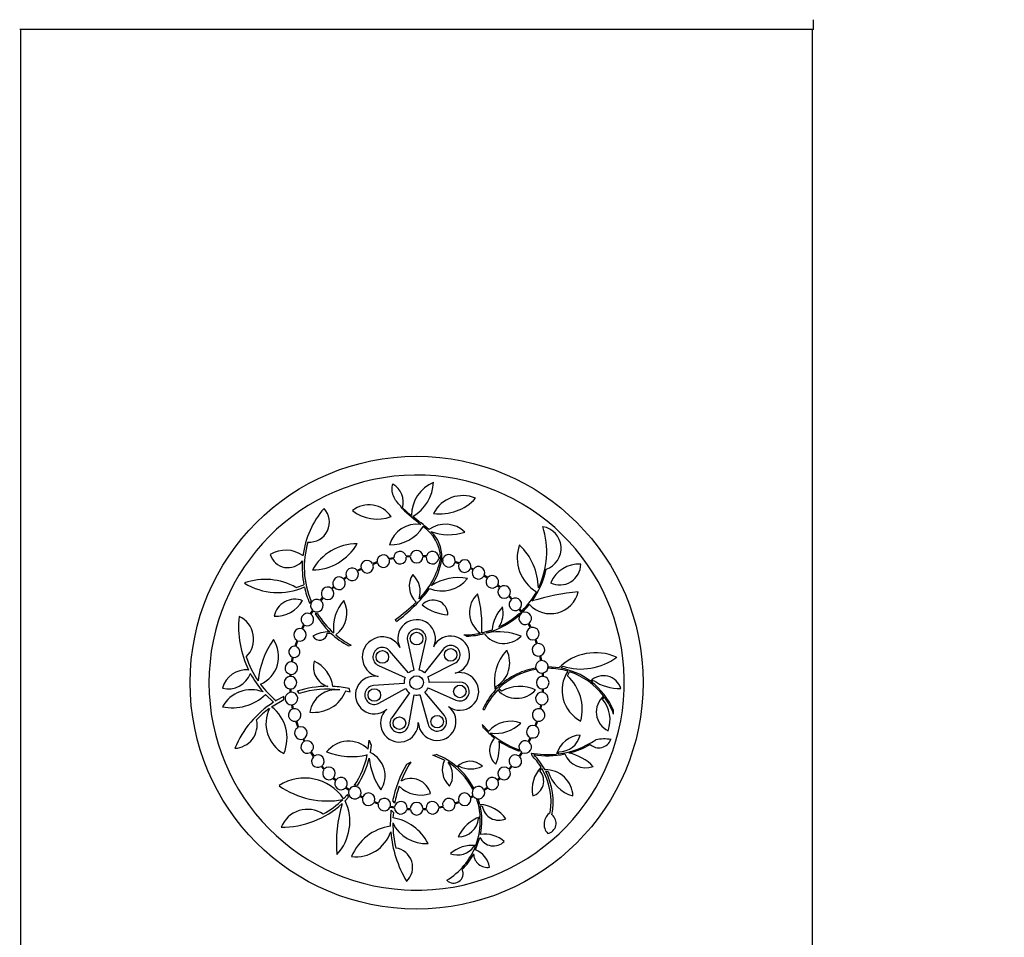
# Model space of a CAD drawing. Units: millimetres. Extents: x 0 to 835, y 0 to 1165.
# Drawn here: x 170 to 272, y 717 to 811 of the extents above; entities that cross this region are included whole.
import ezdxf
from ezdxf import colors
from ezdxf.entities.mleader import LeaderData, LeaderLine
from ezdxf.math import Vec2, Vec3

# ---------------------------------------------------------------- set-up
doc = ezdxf.new("R2010")
doc.units = ezdxf.units.MM
doc.layers.add('DV2_Défaut', color=7, linetype='Continuous')
doc.layers.add('Défaut', color=7, linetype='Continuous')

# ---------------------------------------------------------------- blocks, each defined once
blk = doc.blocks.new('_DOT')
at = {"color": 0}
blk.add_line((0, 0), (-1, 0), dxfattribs=at)
at = {"color": 0, "const_width": 0.333}
blk.add_lwpolyline([(-0.1665, 0, 1), (0.1665, 0, 1)], format="xyb", close=True, dxfattribs=at)
blk = doc.blocks.new('SE1')
at = {"layer": 'DV2_Défaut', "color": 7, "linetype": 'Continuous'}
for p, q in [((252.07, 810.35), (252.07, 811.35)), ((252.07, 810.35), (170.07, 810.35)), ((170.17, 810.35), (170.17, 674.85)), ((251.97, 674.85), (251.97, 810.35)), ((209.59, 760.8), (209.4, 761.1)), ((208.71, 755.75), (208.24, 755.66)), ((210.43, 755.95), (209.98, 755.92)), ((210.42, 755.85), (210, 755.82)), ((212.08, 755.93), (211.71, 755.95)), ((212.06, 755.83), (211.72, 755.85)), ((213.77, 755.58), (213.35, 755.66)), ((213.8, 755.68), (213.36, 755.76)), ((213.67, 755.74), (213.55, 755.76)), ((205.34, 754.65), (204.92, 754.44)), ((207, 755.32), (206.52, 755.15)), ((207.02, 755.22), (206.57, 755.06)), ((208.71, 755.65), (208.27, 755.56)), ((213.53, 755.59), (213.66, 755.57)), ((215.42, 755.11), (215.03, 755.25)), ((215.47, 755.21), (215.05, 755.35)), ((216.94, 754.58), (216.66, 754.72)), ((203.81, 753.78), (203.52, 753.58)), ((203.86, 753.69), (203.59, 753.5)), ((205.37, 754.55), (204.98, 754.35)), ((216.88, 754.5), (216.63, 754.62)), ((218.35, 753.64), (218.01, 753.86)), ((218.42, 753.72), (218.06, 753.95)), ((198.62, 752.68), (199.43, 752.94)), ((202.5, 752.78), (202.27, 752.58)), ((202.56, 752.7), (202.35, 752.52)), ((219.64, 752.65), (219.39, 752.86)), ((219.72, 752.71), (219.45, 752.94)), ((201.36, 751.67), (201.08, 751.36)), ((201.43, 751.6), (201.17, 751.3)), ((220.86, 751.44), (220.58, 751.74)), ((220.94, 751.49), (220.65, 751.82)), ((200.17, 751.25), (200.03, 751.04)), ((222.05, 750.16), (222.72, 750.9)), ((200.3, 750.34), (200.04, 749.96)), ((200.37, 750.27), (200.13, 749.91)), ((200.83, 749.96), (200.59, 749.96)), ((221.93, 750.03), (221.67, 750.42)), ((221.7, 750.01), (221.77, 749.9)), ((222.02, 750.08), (221.74, 750.49)), ((221.97, 750.27), (222.05, 750.16)), ((199.4, 748.84), (199.18, 748.4)), ((199.48, 748.79), (199.28, 748.37)), ((208.97, 749.17), (208.88, 749.38)), ((222.8, 748.5), (222.59, 748.91)), ((222.9, 748.53), (222.68, 748.97)), ((201.84, 747.96), (202.21, 747.96)), ((216.21, 747.65), (215.97, 747.78)), ((217.8, 747.99), (218.88, 748.3)), ((218.31, 747.98), (218.34, 747.98)), ((198.69, 747.21), (198.49, 746.6)), ((198.78, 747.17), (198.59, 746.58)), ((204.03, 746.64), (204.31, 746.72)), ((210.12, 747.18), (210.79, 744.12)), ((211.35, 744.12), (212.02, 747.18)), ((223.46, 746.86), (223.31, 747.3)), ((223.56, 746.88), (223.4, 747.34)), ((198.21, 745.49), (198.12, 744.99)), ((210.23, 743.84), (208.27, 746.13)), ((213.83, 746.32), (211.88, 743.87)), ((223.9, 745.11), (223.8, 745.6)), ((224, 745.12), (223.9, 745.63)), ((198.31, 745.46), (198.22, 744.99)), ((207.13, 744.6), (209.88, 743.38)), ((212.23, 743.43), (215.03, 744.84)), ((225.96, 744.34), (226.17, 744.54)), ((197.97, 743.71), (197.96, 743.48)), ((198.07, 743.7), (198.06, 743.48)), ((223.32, 744.34), (223.35, 744.2)), ((224.08, 743.48), (224.06, 743.82)), ((224.18, 743.48), (224.16, 743.84)), ((224.7, 744.46), (224.69, 744.32)), ((225.76, 744.37), (224.7, 744.46)), ((226.66, 743.54), (226.86, 743.96)), ((209.77, 742.76), (206.63, 742.54)), ((215.52, 742.9), (212.37, 742.86)), ((219.25, 742.44), (219.29, 742.16)), ((229.11, 742.94), (229.32, 743.08)), ((195.46, 741.61), (196.29, 740.82)), ((197.96, 742.19), (197.98, 741.83)), ((198.06, 742.19), (198.08, 741.85)), ((198.72, 741.96), (198.95, 741.73)), ((203.74, 742), (204.21, 741.9)), ((204.21, 741.9), (204.1, 742.22)), ((207.17, 740.71), (209.93, 742.22)), ((210.32, 741.79), (208.5, 739.21)), ((210.25, 738.47), (210.83, 741.57)), ((211.41, 741.6), (212.25, 738.55)), ((213.94, 739.43), (211.91, 741.85)), ((212.26, 742.32), (215.13, 741.04)), ((219.56, 742.23), (219.84, 741.98)), ((224.06, 741.85), (224.08, 742.19)), ((224.16, 741.83), (224.18, 742.19)), ((196.09, 740.34), (197.35, 741.1)), ((197.35, 741.41), (196.55, 740.98)), ((197.35, 741.1), (197.35, 741.41)), ((198.14, 740.55), (198.23, 740.11)), ((198.24, 740.56), (198.32, 740.14)), ((223.82, 740.14), (223.9, 740.56)), ((223.91, 740.11), (224, 740.55)), ((230.28, 741.12), (230.46, 741.36)), ((218.03, 740), (217.92, 740.11)), ((231.41, 739.58), (231.41, 739.97)), ((198.56, 738.86), (198.79, 738.19)), ((198.66, 738.88), (198.88, 738.24)), ((218.51, 737.81), (217.84, 738.5)), ((217.84, 738.5), (217.96, 738.18)), ((223.31, 738.37), (223.48, 738.88)), ((223.4, 738.33), (223.58, 738.86)), ((199.3, 737.01), (199.44, 736.75)), ((199.4, 737.05), (199.53, 736.79)), ((206.08, 735.97), (206.16, 736.91)), ((206.16, 736.91), (206.39, 736.38)), ((206.39, 736.38), (206.28, 735.61)), ((222.59, 736.76), (222.8, 737.17)), ((222.68, 736.7), (222.9, 737.14)), ((200.1, 735.63), (200.4, 735.18)), ((200.18, 735.68), (200.48, 735.25)), ((212.76, 735.36), (213.1, 735.41)), ((213.94, 734.84), (212.76, 735.36)), ((221.68, 735.77), (221.6, 735.93)), ((221.67, 735.25), (221.93, 735.64)), ((221.74, 735.18), (222.02, 735.59)), ((222.9, 735.58), (222.96, 735.33)), ((225.68, 735.48), (225.76, 735.69)), ((210.46, 734.61), (210.03, 734.39)), ((201.2, 734.18), (201.5, 733.85)), ((201.28, 734.23), (201.56, 733.93)), ((215.46, 734.21), (215.31, 734.08)), ((220.58, 733.93), (220.86, 734.23)), ((220.65, 733.85), (220.94, 734.18)), ((223.81, 733.72), (224, 733.98)), ((224.41, 733.67), (224.65, 733.66)), ((202.42, 732.96), (202.69, 732.73)), ((202.5, 733.03), (202.75, 732.81)), ((219.39, 732.81), (219.64, 733.03)), ((219.45, 732.73), (219.72, 732.96)), ((203.93, 731.28), (203.53, 730.85)), ((203.72, 731.96), (204.08, 731.72)), ((203.79, 732.03), (204.13, 731.81)), ((204.04, 731.01), (203.93, 731.28)), ((204.96, 732.22), (204.66, 732.24)), ((216.95, 732), (216.86, 731.84)), ((218.01, 731.81), (218.35, 732.03)), ((218.06, 731.72), (218.42, 731.96)), ((203.68, 730.63), (204.04, 731.01)), ((205.2, 731.09), (205.48, 730.95)), ((205.26, 731.17), (205.51, 731.05)), ((206.67, 730.46), (207.09, 730.32)), ((206.72, 730.56), (207.11, 730.42)), ((208.59, 730.62), (208.8, 730.4)), ((215.03, 730.42), (215.42, 730.56)), ((215.05, 730.32), (215.47, 730.46)), ((216.63, 731.05), (216.88, 731.17)), ((216.66, 730.95), (216.94, 731.09)), ((217.47, 730.75), (217.3, 730.78)), ((217.61, 730.24), (217.47, 730.75)), ((208.34, 729.99), (208.78, 729.91)), ((208.37, 730.09), (208.79, 730.01)), ((208.37, 728.01), (208.44, 729.67)), ((208.44, 729.67), (208.67, 729.43)), ((208.67, 729.43), (208.63, 728.88)), ((210.06, 729.74), (210.43, 729.72)), ((210.08, 729.84), (210.42, 729.82)), ((211.71, 729.72), (212.08, 729.74)), ((211.72, 729.82), (212.06, 729.84)), ((213.35, 730.01), (213.77, 730.09)), ((213.36, 729.91), (213.8, 729.99)), ((217.64, 730.13), (217.85, 730.07)), ((217.45, 728.8), (217.64, 728.87)), ((217.16, 725.56), (217.6, 726.85)), ((216.98, 725.92), (217.14, 725.92)), ((209.83, 721.42), (210.52, 721.39))]:
    blk.add_line(p, q, dxfattribs=at)
for centre, radius in [((211.07, 742.84), 23.4), ((211.07, 747.39), 0.65), ((207.53, 745.5), 0.65), ((214.59, 745.71), 0.65), ((211.07, 742.85), 0.705), ((215.53, 741.93), 0.65), ((206.7, 741.56), 0.65), ((213.19, 738.81), 0.65), ((209.29, 738.65), 0.65)]:
    blk.add_circle(centre, radius, dxfattribs=at)
for centre, radius, start, end in [((211.07, 742.84), 21.45, 268.537, 266.6927), ((207.53, 761.49), 2.17, 343.8595, 59.9205), ((214.27, 760.09), 3.74, 112.9216, 179.6845), ((208.44, 763.76), 4.38, 300.785, 357.1993), ((215.82, 758.8), 3.37, 66.6698, 153.1118), ((213.48, 765.29), 5.01, 262.3981, 317.3835), ((208.56, 754.77), 9.31, 139.2492, 172.6542), ((199.98, 759.44), 2.08, 266.0526, 42.6518), ((206.15, 758.48), 2.74, 33.4407, 128.7939), ((244.24, 799.61), 52.02, 228.2425, 230.9977), ((218.37, 770.27), 12.83, 226.9859, 232.3273), ((207, 763.92), 4.18, 232.127, 290.1076), ((195.15, 739.13), 26.01, 48.6383, 53.3377), ((211.07, 756.31), 2.91, 81.4904, 164.4247), ((208.36, 761.1), 4.01, 268.619, 327.7625), ((209.33, 755.5), 4.23, 3.5878, 54.9749), ((214.05, 756.33), 2.88, 45.9184, 126.3121), ((215.92, 756.36), 8.59, 334.2152, 17.615), ((223.73, 756.72), 2.27, 288.6052, 80.4077), ((214.37, 763.35), 5.23, 249.5986, 288.7522), ((210.26, 755.92), 3.41, 357.0735, 47.9537), ((208.56, 754.77), 9.1, 163.4182, 202.7631), ((204.93, 751.91), 5.29, 90, 150.9679), ((200.28, 759.83), 5.34, 270.3199, 330.6481), ((225.51, 755.72), 4.05, 160.5507, 239.3822), ((217.37, 752.51), 6.28, 1.0559, 46.4842), ((197.55, 753.44), 3.09, 54.8138, 121.1102), ((197.79, 756.64), 1.92, 196.9766, 320.7899), ((207.64, 755.4), 0.65, 22.821, 187.6874), ((209.36, 755.75), 0.65, 15.1313, 179.9976), ((209.36, 755.75), 0.65, 188.9939, 6.1351), ((211.07, 755.86), 0.65, 181.4294, 358.5706), ((211.07, 755.86), 0.65, 7.5668, 172.4332), ((212.71, 755.76), 0.65, 174.2153, 351.3565), ((212.71, 755.76), 0.65, 0.3527, 165.219), ((214.4, 755.43), 0.65, 352.7505, 157.6168), ((208.52, 754.77), 9.27, 175.9188, 191.3643), ((204.41, 754.03), 0.65, 38.3135, 203.1798), ((205.96, 754.82), 0.65, 30.6399, 195.5063), ((205.96, 754.82), 0.65, 204.5025, 21.6437), ((207.64, 755.4), 0.65, 196.6836, 13.8248), ((205.56, 757.24), 8.14, 315.1749, 348.3224), ((207.5, 756.43), 6.22, 324.99, 352.0407), ((214.4, 755.43), 0.65, 166.6131, 343.7543), ((216.03, 754.88), 0.65, 159.0482, 336.1894), ((216.03, 754.88), 0.65, 345.1856, 150.052), ((217.46, 754.19), 0.65, 338.2158, 143.0822), ((227.8, 751.95), 3.13, 86.0094, 157.0537), ((225.88, 755.08), 2.14, 243.063, 0), ((203.06, 753.11), 0.65, 45.4918, 210.3581), ((204.41, 754.03), 0.65, 212.1761, 29.3173), ((212.54, 752.81), 2.23, 147.092, 227.2101), ((208.92, 752.21), 2.52, 343.4713, 46.1078), ((215.38, 748.58), 5.11, 79.4767, 123.044), ((217.46, 754.19), 0.65, 152.0784, 329.2196), ((218.88, 753.26), 0.65, 144.5754, 321.7166), ((218.88, 753.26), 0.65, 330.7128, 135.5792), ((215.92, 756.36), 8.72, 324.3321, 348.0945), ((195.45, 747.09), 6.42, 60.5166, 109.6026), ((196.75, 758.64), 6.5, 237.8704, 294.7534), ((208.54, 754.76), 9.29, 192.5423, 203.6323), ((201.88, 752.07), 0.65, 52.4394, 217.3058), ((203.06, 753.11), 0.65, 219.3544, 36.4956), ((213.71, 755.59), 3.28, 246.5845, 322.5479), ((220.12, 752.21), 0.65, 137.4178, 314.559), ((220.12, 752.21), 0.65, 323.5552, 128.4215), ((201.88, 752.07), 0.65, 226.302, 43.4432), ((199.89, 761.75), 15.52, 305.8391, 323.7982), ((219.11, 750.11), 2.58, 132.0376, 236.2851), ((205.31, 748.71), 12.51, 356.6826, 15.3725), ((221.27, 750.94), 0.65, 316.0168, 120.8831), ((215.95, 756.34), 8.55, 314.7121, 331.3281), ((224.88, 752.94), 2.97, 223.2341, 346.4007), ((230.8, 724.85), 27.56, 96.3364, 106.4408), ((198.49, 749.28), 2.18, 68.4724, 168.6768), ((196.54, 752.86), 3.15, 266.5168, 330.6324), ((200.76, 750.8), 0.65, 59.9048, 224.7711), ((200.76, 750.8), 0.65, 233.7673, 50.9085), ((206.81, 748.47), 4.34, 138.7162, 186.3865), ((201.08, 750.02), 2.79, 306.4303, 28.1441), ((199.29, 763.03), 16.68, 305.0756, 314.6776), ((212.77, 749.84), 1.54, 0, 137.6871), ((214.72, 754.87), 5.05, 232.3373, 265.3498), ((222.73, 748), 3.86, 136.3724, 175.4563), ((217.35, 750.05), 2.66, 326.6931, 13.2976), ((221.27, 750.94), 0.65, 129.8794, 307.0206), ((202.98, 748.64), 10.3, 174.2392, 205.8814), ((191.67, 747.34), 2.57, 314.5102, 65.6124), ((199.79, 749.36), 0.65, 67.518, 232.3843), ((199.79, 749.36), 0.65, 241.3805, 58.5217), ((208.53, 754.75), 9.27, 211.0796, 226.0126), ((208.53, 754.74), 9.06, 211.8638, 228.2209), ((215.92, 756.36), 8.72, 285.8659, 312.1125), ((215.95, 756.33), 8.54, 295.1006, 312.3262), ((222.28, 749.48), 0.65, 122.0964, 299.2377), ((222.28, 749.48), 0.65, 308.2339, 113.1002), ((211.07, 747.39), 1.95, 334.6231, 208.0562), ((223.07, 747.9), 0.65, 300.4659, 105.3322), ((199.02, 747.78), 0.65, 75.2806, 240.1469), ((199.02, 747.78), 0.65, 249.1431, 66.2843), ((201.92, 745.04), 3.04, 86.79, 120.9959), ((201.05, 748.01), 0.79, 207.937, 356.127), ((208.54, 754.74), 9.28, 226.9715, 240.8835), ((208.55, 754.75), 9.08, 230.2379, 242.1879), ((207.53, 745.5), 2.07, 28.0562, 258.1745), ((211.07, 747.39), 0.975, 347.5869, 192.4131), ((214.59, 745.71), 1.95, 283.8692, 154.6231), ((215.92, 756.34), 8.57, 270.2754, 281.7867), ((215.93, 756.34), 8.7, 271.8948, 284.1372), ((220.07, 749.41), 2.52, 216.6067, 315.6416), ((219.56, 741.9), 6.19, 68.126, 101.3171), ((223.07, 747.9), 0.65, 114.3284, 291.4696), ((203.87, 742.05), 9.23, 145.2399, 173.9005), ((193.69, 745.55), 3.13, 293.5215, 33.982), ((198.44, 746.02), 0.577, 84.7097, 246.9535), ((198.44, 746.02), 0.577, 257.1003, 74.563), ((214.59, 745.71), 0.975, 296.7076, 141.5049), ((223.65, 746.23), 0.65, 106.5519, 283.6931), ((223.65, 746.23), 0.65, 292.6893, 97.5556), ((202.94, 748.62), 9.97, 198.2367, 214.1733), ((207.53, 745.5), 0.975, 40.5317, 245.9956), ((223.85, 742.95), 4.75, 137.1645, 190.9856), ((217.88, 744.89), 2.81, 299.2619, 27.3739), ((229.56, 740.53), 5.4, 66.2864, 134.7154), ((198.13, 744.34), 0.65, 90.9214, 255.7877), ((198.13, 744.34), 0.65, 264.784, 81.9252), ((202.49, 744.45), 2.08, 162.8524, 253.571), ((198.97, 741.91), 3.5, 8.6763, 64.0975), ((224, 744.47), 0.65, 98.6217, 275.7629), ((224, 744.47), 0.65, 284.7591, 89.6255), ((228.03, 750.47), 6.22, 252.6246, 306.5919), ((193.48, 741.61), 2.55, 84.5891, 165.2271), ((191.61, 744.6), 2.42, 255.5966, 340.6864), ((202.95, 748.63), 10.27, 208.029, 221.0839), ((198.04, 742.84), 0.65, 97.5668, 262.4332), ((198.04, 742.84), 0.65, 271.4294, 88.5706), ((206.7, 741.56), 1.95, 78.1745, 311.6076), ((211.07, 742.85), 1.3, 102.4131, 130.5317), ((211.07, 742.85), 1.3, 51.4716, 77.6201), ((215.53, 741.93), 1.95, 233.1153, 103.8692), ((224.63, 737.11), 7.35, 100.2939, 136.5814), ((224.63, 737.11), 7.21, 100.2638, 134.7404), ((224.1, 742.84), 0.65, 91.4294, 268.5706), ((224.1, 742.84), 0.65, 277.5668, 82.4332), ((224.64, 737.14), 7.18, 73.4878, 89.6079), ((224.63, 737.11), 7.35, 53.2643, 79.6444), ((229.68, 742.06), 3.59, 146.8486, 242.5507), ((223.45, 740.06), 4.73, 345.5257, 47.262), ((224.63, 737.11), 7.21, 37.1337, 72.0081), ((230.37, 741.68), 1.88, 16.7495, 135.2715), ((202.96, 748.62), 9.98, 216.5471, 230.0246), ((201.89, 732.09), 10.37, 89.9533, 107.791), ((201.9, 732.05), 10.41, 77.7919, 87.0774), ((206.7, 741.56), 0.975, 94.0411, 298.7661), ((211.07, 742.85), 1.3, 155.9956, 184.0411), ((211.07, 742.85), 1.3, 0.6472, 26.7409), ((215.53, 741.93), 0.975, 245.95, 90.6818), ((221.73, 738.43), 4.02, 66.2908, 118.165), ((224.63, 737.11), 7.35, 22.892, 52.4616), ((232.07, 747.04), 4.82, 235.2682, 271.1402), ((193.98, 738.74), 3.37, 68.4313, 151.6847), ((192.02, 745.25), 5.01, 258.2729, 313.3729), ((198.14, 741.2), 0.65, 104.7591, 269.6255), ((198.14, 741.2), 0.65, 278.6217, 95.7629), ((201.9, 732.03), 10.14, 82.9263, 106.9188), ((202.8, 739.32), 2.8, 82.9263, 170.1956), ((200.48, 743.28), 3.51, 262.929, 338.7103), ((211.07, 742.85), 1.3, 208.7322, 234.7514), ((211.07, 742.85), 1.3, 259.3585, 285.3497), ((211.07, 742.85), 1.3, 309.9596, 335.9839), ((224.6, 737.13), 7.31, 137.7181, 155.9259), ((224.6, 737.13), 7.16, 135.9588, 156.4289), ((221.4, 743.82), 2.6, 221.2251, 318.7749), ((224, 741.2), 0.65, 84.2371, 261.3783), ((224, 741.2), 0.65, 270.3745, 75.2409), ((231.8, 739.82), 2.17, 130.8457, 244.0495), ((201.9, 732.03), 10.42, 122.5475, 157.2576), ((227.73, 738.99), 3.32, 340.2563, 39.8378), ((224.67, 737.12), 7.18, 20.0048, 36.1468), ((201.88, 732.05), 10.12, 126.574, 136.5485), ((199.07, 738.64), 3.56, 154.4391, 241.2395), ((193.67, 737.13), 4.02, 336.3723, 53.008), ((198.47, 739.5), 0.65, 112.3773, 277.2437), ((198.47, 739.5), 0.65, 286.2399, 103.3811), ((209.29, 738.65), 1.95, 131.6076, 2.3615), ((213.19, 738.81), 1.95, 182.3615, 53.1153), ((213.19, 738.81), 0.975, 195.316, 39.9934), ((223.67, 739.5), 0.65, 76.6189, 253.7601), ((223.67, 739.5), 0.65, 262.7563, 67.6227), ((192.2, 738.46), 2.4, 272.1424, 13.0586), ((209.29, 738.65), 0.975, 144.7175, 349.3921), ((220.75, 735.93), 2.92, 68.2289, 140.1181), ((219.24, 741.33), 3.73, 261.5197, 313.9482), ((223.07, 737.77), 0.65, 68.5304, 245.6716), ((199.12, 737.63), 0.65, 121.0918, 285.9581), ((199.12, 737.63), 0.65, 294.9543, 112.0955), ((224.58, 744.33), 9.03, 222.8942, 232.8462), ((224.58, 744.34), 8.93, 228.6667, 250.4891), ((223.07, 737.77), 0.65, 254.6678, 59.5341), ((228.15, 734.69), 2.74, 93.9238, 163.396), ((225.77, 737.94), 2.25, 269.6715, 346.4828), ((199.77, 736.19), 0.65, 121.2147, 299.7214), ((199.77, 736.19), 0.65, 308.6709, 112.2652), ((204.05, 733.9), 2.89, 45.6359, 141.9454), ((220.53, 735.83), 1.92, 137.2337, 227.8372), ((214.93, 736.29), 4.7, 336.3791, 6.0656), ((224.57, 744.32), 9.02, 236.6036, 251.2928), ((222.28, 736.19), 0.65, 60.7623, 237.9036), ((222.28, 736.19), 0.65, 246.8998, 51.7661), ((224.58, 744.34), 8.93, 277.0521, 303.971), ((224.6, 744.31), 9.01, 284.1528, 299.2008), ((229.88, 737.45), 1.34, 228.4671, 339.803), ((230.5, 732.04), 4.98, 82.5151, 100.6918), ((200.87, 734.73), 0.65, 309.8794, 127.0206), ((204.32, 742.25), 7.05, 248.8105, 283.5922), ((197.07, 737.26), 9.1, 326.5343, 348.2375), ((205.16, 733.21), 2.65, 326.7561, 64.951), ((210.5, 728.6), 7.29, 49.4853, 69.0509), ((221.27, 734.73), 0.65, 52.9794, 230.1206), ((224.58, 744.3), 8.89, 259.1044, 276.1064), ((218.12, 730.49), 6.84, 31.9678, 45.0005), ((224.58, 744.34), 9.05, 261.0362, 281.4082), ((218.13, 730.49), 7.04, 28.2289, 44.2251), ((228.56, 736.42), 2.38, 203.3337, 288.5556), ((225.73, 730.7), 4.98, 43.8754, 77.5823), ((200.87, 734.73), 0.65, 136.0168, 300.8831), ((197.12, 737.24), 9.31, 327.3809, 346.244), ((213.4, 735.87), 7.29, 186.6339, 214.3103), ((220.19, 728.35), 11.82, 149.293, 168.9043), ((220.17, 728.36), 11.55, 147.2101, 158.0836), ((216.07, 733.85), 2.35, 154.9894, 226.8236), ((210.48, 728.56), 7.17, 27.1608, 57.5703), ((212.65, 733.27), 2.14, 327.8033, 38.8573), ((216.58, 732.84), 1.87, 46.5199, 136.0779), ((221.27, 734.73), 0.65, 239.1169, 43.9832), ((202.02, 733.46), 0.65, 143.5552, 308.4215), ((202.02, 733.46), 0.65, 317.4178, 134.559), ((210.48, 728.56), 7.33, 27.9873, 48.775), ((216.67, 736.72), 2.79, 244.1764, 295.2919), ((220.12, 733.46), 0.65, 45.441, 222.5822), ((220.12, 733.46), 0.65, 231.5785, 36.4448), ((226.31, 731.82), 3.31, 136.1923, 192.045), ((222.6, 732.66), 1.6, 287.0854, 41.1008), ((218.1, 730.48), 6.86, 350.9819, 30.6849), ((224.43, 731.04), 2.79, 1.8797, 92.0293), ((218.1, 730.48), 7.07, 349.3349, 26.8729), ((228.27, 734.77), 3.79, 196.9957, 253.8573), ((199.51, 728.12), 4.86, 34.1762, 122.9593), ((203.26, 732.41), 0.65, 150.7128, 315.5792), ((203.26, 732.41), 0.65, 324.5754, 141.7166), ((210.49, 730.87), 2.07, 14.3579, 119.7338), ((218.88, 732.41), 0.65, 38.2834, 215.4246), ((218.88, 732.41), 0.65, 224.4208, 29.2872), ((201.85, 739.26), 8.65, 234.8074, 280.6238), ((204.68, 731.48), 0.65, 158.2158, 323.0822), ((204.68, 731.48), 0.65, 332.0784, 149.2196), ((206.11, 730.79), 0.65, 339.0482, 156.1894), ((220.18, 728.35), 11.56, 160.8763, 169.8137), ((211.49, 734.39), 3.17, 225.2536, 288.4719), ((216.03, 730.79), 0.65, 23.8106, 200.9518), ((217.46, 731.48), 0.65, 30.7804, 207.9216), ((217.46, 731.48), 0.65, 216.9178, 21.7842), ((197.07, 737.26), 9.36, 270, 312.2931), ((197.09, 737.23), 9.07, 298.618, 314.4712), ((217.62, 726.2), 14.84, 163.8305, 184.3418), ((199.17, 728.49), 5, 317.0129, 25.4127), ((206.11, 730.79), 0.65, 165.1856, 330.052), ((207.74, 730.24), 0.65, 172.7505, 337.6168), ((207.74, 730.24), 0.65, 346.6131, 163.7543), ((209.43, 729.91), 0.65, 354.2153, 171.3565), ((211.07, 729.81), 0.65, 1.4294, 178.5706), ((212.71, 729.91), 0.65, 8.6435, 185.7847), ((214.4, 730.24), 0.65, 16.2457, 193.3869), ((214.4, 730.24), 0.65, 202.3832, 7.2495), ((216.03, 730.79), 0.65, 209.948, 14.8144), ((210.5, 728.57), 7.15, 3.2639, 18.0041), ((217.43, 726.78), 3.47, 34.8513, 86.9927), ((199.81, 726.8), 2.95, 56.7383, 158.2272), ((209.43, 729.91), 0.65, 180.3527, 345.219), ((211.07, 729.81), 0.65, 187.5668, 352.4332), ((212.71, 729.91), 0.65, 194.781, 359.6473), ((210.48, 728.56), 7.33, 348.9861, 12.3283), ((219.57, 730.36), 1.74, 189.4407, 293.7393), ((225.63, 728.22), 1.4, 122.4769, 223.5221), ((211.97, 729.92), 3.7, 205.1534, 274.3432), ((220.16, 728.34), 11.54, 179.9823, 193.0256), ((207.78, 723.92), 5.03, 27.3618, 80.2244), ((218.88, 725.33), 3.85, 108.9066, 155.6405), ((215.41, 728.97), 2.05, 268.8817, 355.3382), ((210.48, 728.56), 7.17, 339.0684, 2.4488), ((224.4, 728.31), 1.08, 281.6194, 52.6764), ((209.12, 722.92), 5.15, 98.2894, 157.7853), ((204.77, 728.69), 3.85, 263.7232, 340.6035), ((220.19, 728.35), 11.82, 184.5485, 210.707), ((218.09, 724.08), 3.11, 49.1483, 97.7636), ((219.01, 727.54), 1.57, 205.8457, 315.2562), ((208.66, 723.76), 2, 313.3654, 82.4317), ((210.48, 728.56), 7.17, 301.1651, 338.3859), ((216.82, 722.58), 3.44, 84.0851, 131.1139), ((215.29, 727.09), 2.06, 249.0805, 325.2915), ((216.25, 723.34), 2.4, 10.4081, 67.6967), ((210.5, 728.55), 7.3, 316.4437, 332.1221), ((218.38, 725.18), 1.43, 181.8406, 279.4555), ((214.89, 723.11), 0.984, 224.2938, 24.0304)]:
    blk.add_arc(centre, radius, start, end, dxfattribs=at)
blk.add_open_spline([(209.4, 761.1), (209.26, 761.25), (209.12, 761.41), (208.87, 761.75), (208.76, 761.94), (208.64, 762.23), (208.61, 762.33), (208.56, 762.54), (208.54, 762.64), (208.53, 762.96), (208.56, 763.17), (208.62, 763.37)], degree=3, knots=[0, 0, 0, 0, 0.25, 0.25, 0.5, 0.5, 0.625, 0.625, 0.75, 0.75, 1, 1, 1, 1], dxfattribs=at)

msp = doc.modelspace()

# ---------------------------------------------------------------- block references
at = {"layer": 'Défaut'}
msp.add_blockref('SE1', (0, 0), dxfattribs=at)

# ---------------------------------------------------------------- leaders
at = {"layer": 'Défaut', "color": 7, "linetype": 'Continuous'}
ml = msp.add_multileader_mtext('Standard', dxfattribs=at)
ml.set_content('{\\pxsm0.9;\\fSolid Edge ISO|b1||i0||c0|p34;\\W1.;12/02/2009\\P}', color=256)
ml.set_leader_properties()
ml.set_arrow_properties(name='DOT')
ml.build(insert=Vec2(0, 0))
ml.multileader.update_dxf_attribs({"leader_type": 0, "dogleg_length": 0, "arrow_head_size": 12})
ctx = ml.context
ctx.base_point, ctx.char_height, ctx.arrow_head_size, ctx.landing_gap_size = Vec3(747.02, 1157.46), 12, 12, 4.2
notes = []
notes.append((ctx, [(0, (0, 0, 0), (0, 0), (1, 0), 1, [])]))
ctx.mtext.insert = Vec3(749.02, 1163.58)
for ctx, leaders in notes:
    for number, flags, end, landing, length, lines in leaders:
        leader = LeaderData()
        leader.index, (leader.has_last_leader_line, leader.has_dogleg_vector, leader.attachment_direction) = number, flags
        leader.last_leader_point, leader.dogleg_vector, leader.dogleg_length = Vec3(end), Vec3(landing), length
        for number, points, colour, breaks in lines:
            line = LeaderLine()
            line.index, line.vertices, line.color, line.breaks = number, Vec3.list(points), colors.encode_raw_color(colour), breaks
            leader.lines.append(line)
        ctx.leaders.append(leader)

doc.saveas('drawing.dxf')
